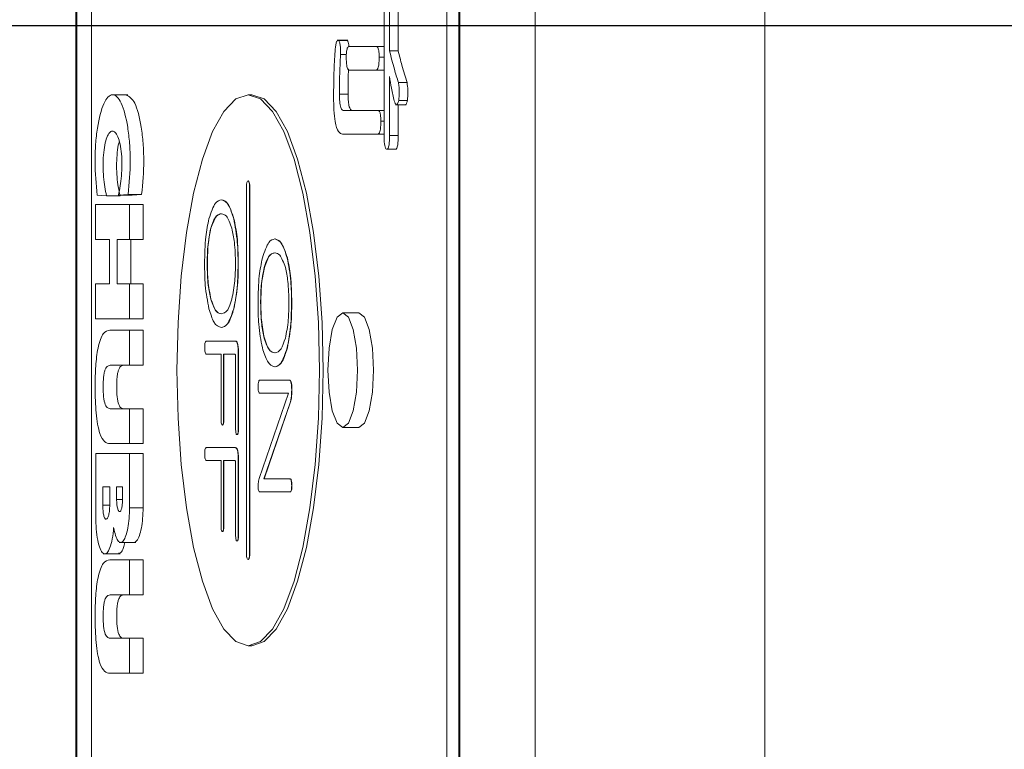
# Model space of a CAD drawing. Units: millimetres. Extents: x 19 to 417, y 20 to 283.
# Drawn here: x 149 to 158, y 228 to 234 of the extents above; entities that cross this region are included whole.
import ezdxf

# ---------------------------------------------------------------- set-up
doc = ezdxf.new("R2010")
doc.units = ezdxf.units.MM
doc.header["$PDSIZE"] = -1
doc.layers.add('SUNPOU', color=7, linetype='Continuous')
doc.styles.add('SLDTEXTSTYLE0', font='TXT', dxfattribs={"width": 0.7, "bigfont": 'bigfont'})
doc.dimstyles.new('SLDDIMSTYLE0', dxfattribs={"dimtxt": 3.5, "dimasz": 4, "dimexe": 0, "dimexo": 0.0625, "dimgap": 0.875, "dimtad": 3, "dimlfac": 5, "dimrnd": 1e-09, "dimzin": 12, "dimdsep": 46, "dimtxsty": 'SLDTEXTSTYLE0', "dimblk1": 'OPEN30', "dimblk2": 'OPEN30', "dimsah": 1, "dimcen": 0.09, "dimadec": 0, "dimazin": 3, "dimtfac": 1, "dimtofl": 0, "dimtmove": 0, "dimatfit": 3, "dimldrblk": 'OPEN30', "dimfxl": 1, "dimfrac": 2, "dimtolj": 1, "dimtzin": 12, "dimarcsym": 0})

# ---------------------------------------------------------------- blocks, each defined once
blk = doc.blocks.new('_OPEN30')
at = {"color": 0, "linetype": 'ByBlock', "lineweight": -2}
for p, q in [((-1, 0.267949), (0, 0)), ((0, 0), (-1, -0.267949)), ((0, 0), (-1, 0))]:
    blk.add_line(p, q, dxfattribs=at)
blk = doc.blocks.new('_D_6')
at = {"layer": 'Defpoints', "color": 0}
for p in [(137.1588, 234.0577), (172.1409, 234.0577), (172.1409, 194.0577)]:
    blk.add_point(p, dxfattribs=at)
at = {"layer": 'SUNPOU', "color": 0, "lineweight": -2}
for p, q in [((172.0784, 234.0577), (137.1588, 234.0577)), ((137.1588, 198.0577), (137.1588, 230.0577)), ((172.0784, 194.0577), (137.1588, 194.0577))]:
    blk.add_line(p, q, dxfattribs=at)
at = {"layer": 'SUNPOU', "color": 0, "lineweight": -2, "xscale": 4, "yscale": 4, "zscale": 4}
for p, rotation in [((137.1588, 234.0577), 90.00000000000017), ((137.1588, 194.0577), 270.0000000000002)]:
    blk.add_blockref('_OPEN30', p, dxfattribs=dict(at, rotation=rotation))
at = {"layer": 'SUNPOU', "color": 0, "insert": (132.7838, 214.0577), "char_height": 3.5, "attachment_point": 2, "rotation": 90, "style": 'SLDTEXTSTYLE0'}
blk.add_mtext('\\A1;200', dxfattribs=at)
blk = doc.blocks.new('_D_7')
at = {"layer": 'Defpoints', "color": 0}
for p in [(154.0009, 237.0577), (131.1588, 191.0577), (154.0009, 191.0577)]:
    blk.add_point(p, dxfattribs=at)
at = {"layer": 'SUNPOU', "color": 0, "lineweight": -2}
for p, q in [((153.9384, 237.0577), (131.1588, 237.0577)), ((131.1588, 233.0577), (131.1588, 195.0577)), ((153.9384, 191.0577), (131.1588, 191.0577))]:
    blk.add_line(p, q, dxfattribs=at)
at = {"layer": 'SUNPOU', "color": 0, "lineweight": -2, "xscale": 4, "yscale": 4, "zscale": 4}
for p, rotation in [((131.1588, 237.0577), 90.00000000000018), ((131.1588, 191.0577), 270.0000000000002)]:
    blk.add_blockref('_OPEN30', p, dxfattribs=dict(at, rotation=rotation))
at = {"layer": 'SUNPOU', "color": 0, "insert": (126.7838, 214.0577), "char_height": 3.5, "attachment_point": 2, "rotation": 90, "style": 'SLDTEXTSTYLE0'}
blk.add_mtext('\\A1;230', dxfattribs=at)
blk = doc.blocks.new('_D_9')
at = {"layer": 'Defpoints', "color": 0}
for p in [(171.7409, 250.8307), (153.7409, 236.7977), (171.7409, 233.6577)]:
    blk.add_point(p, dxfattribs=at)
at = {"layer": 'SUNPOU', "color": 0, "lineweight": -2}
for p, q in [((153.7409, 236.8602), (153.7409, 250.8307)), ((157.7409, 250.8307), (167.7409, 250.8307)), ((171.7409, 233.7202), (171.7409, 250.8307))]:
    blk.add_line(p, q, dxfattribs=at)
at = {"layer": 'SUNPOU', "color": 0, "lineweight": -2, "xscale": 4, "yscale": 4, "zscale": 4}
for p, rotation in [((153.7409, 250.8307), 179.9999999999998), ((171.7409, 250.8307), 359.9999999999998)]:
    blk.add_blockref('_OPEN30', p, dxfattribs=dict(at, rotation=rotation))
at = {"layer": 'SUNPOU', "color": 0, "insert": (162.7409, 255.2057), "char_height": 3.5, "attachment_point": 2, "style": 'SLDTEXTSTYLE0'}
blk.add_mtext('\\A1;90', dxfattribs=at)

msp = doc.modelspace()

# ---------------------------------------------------------------- linework, layer by layer
at = {"color": 7, "linetype": 'Continuous', "lineweight": 15}
for p, q in [((153.7409, 191.3177), (153.7409, 236.7977)), ((155.7409, 191.3177), (155.7409, 236.7977)), ((149.7409, 191.5577), (149.7409, 236.5577)), ((149.7477, 236.5577), (149.7477, 191.5577)), ((152.973, 235.8577), (152.973, 192.2577)), ((153.0766, 210.913), (153.0766, 235.8577)), ((153.0843, 235.8577), (153.0843, 211.1063)), ((152.4254, 233.104), (152.4254, 235.1392)), ((149.8749, 234.8577), (149.8749, 193.2577)), ((152.4727, 234.3365), (152.4727, 233.8417)), ((152.548, 233.8417), (152.548, 234.3365)), ((152.1092, 233.9321), (152.015, 233.9321)), ((152.0295, 233.931), (152.1049, 233.931)), ((152.1049, 233.931), (152.0998, 233.9305)), ((152.1212, 233.8788), (152.3565, 233.8788)), ((152.3565, 233.8788), (152.4254, 233.8788)), ((152.4727, 233.8417), (152.548, 233.8417)), ((152.046, 233.8095), (152.0967, 233.8095)), ((152.382, 233.7856), (152.4254, 233.7856)), ((152.3565, 233.6734), (152.1212, 233.6734)), ((152.3565, 233.6734), (152.4254, 233.6734)), ((152.4727, 233.6166), (152.4727, 233.104)), ((152.5495, 233.5645), (152.6249, 233.5645)), ((150.1928, 233.4582), (150.0455, 233.4582)), ((151.2726, 233.4577), (151.2417, 233.4577)), ((152.0365, 233.4637), (152.1119, 233.4637)), ((152.5529, 233.4087), (152.6283, 233.4087)), ((152.0747, 233.3205), (152.3712, 233.3205)), ((152.3712, 233.3205), (152.4254, 233.3205)), ((152.5244, 233.3694), (152.6186, 233.3694)), ((152.548, 233.104), (152.548, 233.3694)), ((152.3967, 233.2269), (152.4254, 233.2269)), ((152.3712, 233.115), (152.0624, 233.115)), ((152.3712, 233.115), (152.4254, 233.115)), ((152.4727, 233.104), (152.548, 233.104)), ((152.4496, 232.9825), (152.5249, 232.9825)), ((151.2268, 232.6577), (151.2268, 229.4577)), ((151.2417, 232.7077), (151.2397, 232.7077)), ((151.2527, 232.6577), (151.2546, 232.6577)), ((151.2527, 229.4577), (151.2527, 232.6577)), ((151.2546, 232.6577), (151.2546, 229.4577)), ((149.9265, 232.5824), (150.0068, 232.5773)), ((150.0068, 232.5773), (150.1246, 232.5773)), ((150.1119, 232.5836), (150.195, 232.5902)), ((150.1119, 232.5836), (150.2297, 232.5836)), ((150.195, 232.5902), (150.3129, 232.5902)), ((150.2297, 232.5836), (150.3129, 232.5902)), ((151.0079, 232.5421), (151.0098, 232.5421)), ((149.9124, 232.5012), (149.9124, 232.1967)), ((150.2074, 232.5012), (149.9124, 232.5012)), ((150.2074, 232.1967), (150.2074, 232.5012)), ((150.2074, 232.5012), (150.3252, 232.5012)), ((150.3252, 232.1967), (150.3252, 232.5012)), ((151.1149, 232.3767), (151.1168, 232.3767)), ((150.9152, 232.2941), (150.9171, 232.2941)), ((149.9124, 232.1967), (150.0321, 232.1967)), ((150.0321, 232.1967), (150.0321, 231.8095)), ((150.0996, 232.1967), (150.2074, 232.1967)), ((150.0996, 231.8095), (150.0996, 232.1967)), ((150.2074, 232.1967), (150.3252, 232.1967)), ((150.2175, 231.8095), (150.2175, 232.1967)), ((151.4736, 232.2014), (151.4755, 232.2014)), ((151.5805, 232.0361), (151.5825, 232.0361)), ((150.8838, 231.9854), (150.8857, 231.9854)), ((151.1534, 231.9854), (151.1553, 231.9854)), ((151.3808, 231.9534), (151.3828, 231.9534)), ((149.9124, 231.8095), (149.9124, 231.505)), ((150.0321, 231.8095), (149.9124, 231.8095)), ((150.2074, 231.8095), (150.0996, 231.8095)), ((150.2074, 231.505), (150.2074, 231.8095)), ((150.2074, 231.8095), (150.3252, 231.8095)), ((150.3252, 231.505), (150.3252, 231.8095)), ((150.9152, 231.6768), (150.9171, 231.6768)), ((151.3494, 231.6448), (151.3514, 231.6448)), ((151.6191, 231.6448), (151.621, 231.6448)), ((151.1149, 231.5941), (151.1168, 231.5941)), ((152.2043, 231.5577), (152.0652, 231.5577)), ((149.9124, 231.505), (150.2074, 231.505)), ((150.2074, 231.505), (150.3252, 231.505)), ((151.0079, 231.4287), (151.0098, 231.4287)), ((150.2074, 231.4056), (150.0357, 231.4056)), ((150.2074, 231.1011), (150.2074, 231.4056)), ((150.2074, 231.4056), (150.3252, 231.4056)), ((150.3252, 231.1011), (150.3252, 231.4056)), ((150.8777, 231.3113), (151.1288, 231.3113)), ((151.1288, 231.3113), (151.1307, 231.3113)), ((151.3808, 231.3361), (151.3828, 231.3361)), ((151.5805, 231.2534), (151.5825, 231.2534)), ((151.0049, 231.1981), (150.8777, 231.1981)), ((151.0049, 230.6303), (151.0049, 231.1981)), ((151.1245, 231.1981), (151.0275, 231.1981)), ((151.0275, 231.1981), (151.0275, 230.6303)), ((151.0294, 230.6303), (151.0294, 231.1981)), ((151.1319, 230.5477), (151.1319, 231.1705)), ((151.1544, 231.2091), (151.1544, 230.5477)), ((151.1544, 231.2091), (151.1564, 231.2091)), ((151.1564, 230.5477), (151.1564, 231.2091)), ((150.0401, 231.1011), (150.2074, 231.1011)), ((150.2074, 231.1011), (150.3252, 231.1011)), ((151.4736, 231.0881), (151.4755, 231.0881)), ((149.9079, 230.9206), (149.9079, 230.9032)), ((151.3434, 230.9707), (151.6016, 230.9707)), ((151.6016, 230.9707), (151.6035, 230.9707)), ((151.3365, 230.1133), (151.5916, 230.8574)), ((151.5916, 230.8574), (151.3434, 230.8574)), ((151.6173, 230.8298), (151.6192, 230.8298)), ((151.6201, 230.8905), (151.6221, 230.8905)), ((151.6059, 230.7747), (151.3776, 230.1109)), ((151.3795, 230.1109), (151.6078, 230.7747)), ((151.6059, 230.7747), (151.6078, 230.7747)), ((150.2074, 230.7227), (150.0401, 230.7227)), ((150.2074, 230.4182), (150.2074, 230.7227)), ((150.2074, 230.7227), (150.3252, 230.7227)), ((150.3252, 230.4182), (150.3252, 230.7227)), ((151.0161, 230.5807), (151.018, 230.5807)), ((151.0275, 230.6303), (151.0294, 230.6303)), ((151.143, 230.4981), (151.145, 230.4981)), ((151.1544, 230.5477), (151.1564, 230.5477)), ((152.0652, 230.5577), (152.2043, 230.5577)), ((150.0351, 230.4182), (150.2074, 230.4182)), ((150.2074, 230.4182), (150.3252, 230.4182)), ((149.9134, 230.3335), (149.9134, 229.7541)), ((150.2081, 230.3335), (149.9134, 230.3335)), ((150.2079, 229.8593), (150.2081, 230.3335)), ((150.2081, 230.3335), (150.3259, 230.3335)), ((150.3257, 229.8593), (150.3259, 230.3335)), ((150.8777, 230.3837), (151.1288, 230.3837)), ((151.1288, 230.3837), (151.1307, 230.3837)), ((151.0049, 230.2704), (150.8777, 230.2704)), ((151.0049, 229.7027), (151.0049, 230.2704)), ((151.1245, 230.2704), (151.0275, 230.2704)), ((151.0275, 230.2704), (151.0275, 229.7027)), ((151.0294, 229.7027), (151.0294, 230.2704)), ((151.1319, 229.6201), (151.1319, 230.2429)), ((151.1544, 230.2815), (151.1564, 230.2815)), ((151.1544, 230.2815), (151.1544, 229.6201)), ((151.1564, 229.6201), (151.1564, 230.2815)), ((151.3776, 230.1109), (151.6044, 230.1109)), ((151.6044, 230.1109), (151.6064, 230.1109)), ((151.6201, 230.0527), (151.6221, 230.0527)), ((149.9751, 230.0432), (149.9751, 229.8826)), ((150.035, 230.0432), (149.9751, 230.0432)), ((150.035, 229.8831), (150.035, 230.0432)), ((150.0952, 230.0432), (150.0951, 229.9315)), ((150.146, 230.0432), (150.0952, 230.0432)), ((150.146, 229.9298), (150.146, 230.0432)), ((151.6044, 229.9976), (151.3434, 229.9976)), ((151.6044, 229.9976), (151.6064, 229.9976)), ((149.9751, 229.8826), (150.035, 229.8826)), ((150.0951, 229.9315), (150.146, 229.9315)), ((150.2079, 229.8593), (150.3257, 229.8593)), ((151.0161, 229.6531), (151.018, 229.6531)), ((151.0275, 229.7027), (151.0294, 229.7027)), ((150.116, 229.5581), (150.2633, 229.5581)), ((151.143, 229.5704), (151.145, 229.5704)), ((151.1544, 229.6201), (151.1564, 229.6201)), ((149.9778, 229.4588), (150.1251, 229.4588)), ((151.2527, 229.4577), (151.2546, 229.4577)), ((150.2074, 229.4056), (150.0357, 229.4056)), ((150.2074, 229.1011), (150.2074, 229.4056)), ((150.2074, 229.4056), (150.3252, 229.4056)), ((150.3252, 229.1011), (150.3252, 229.4056)), ((151.2397, 229.4077), (151.2417, 229.4077)), ((150.0401, 229.1011), (150.2074, 229.1011)), ((150.2074, 229.1011), (150.3252, 229.1011)), ((149.9079, 228.9206), (149.9079, 228.9032)), ((150.2074, 228.7227), (150.0401, 228.7227)), ((150.2074, 228.4182), (150.2074, 228.7227)), ((150.2074, 228.7227), (150.3252, 228.7227)), ((150.3252, 228.4182), (150.3252, 228.7227)), ((151.2417, 228.6577), (151.2726, 228.6577)), ((150.0351, 228.4182), (150.2074, 228.4182)), ((150.2074, 228.4182), (150.3252, 228.4182))]:
    msp.add_line(p, q, dxfattribs=at)
at = {"color": 7, "linetype": 'Continuous', "lineweight": 15, "flags": 128}
for points in [[(151.2417, 228.6577), (151.3495, 228.6942), (151.4541, 228.8024), (151.5522, 228.9792), (151.6409, 229.2192), (151.7175, 229.515), (151.7796, 229.8577), (151.8254, 230.2369), (151.8534, 230.6409), (151.8628, 231.0577), (151.8534, 231.4745), (151.8254, 231.8786), (151.7796, 232.2577), (151.7175, 232.6004), (151.6409, 232.8962), (151.5522, 233.1362), (151.4541, 233.313), (151.3495, 233.4212), (151.2417, 233.4577), (151.1338, 233.4212), (151.0292, 233.313), (150.9311, 233.1362), (150.8424, 232.8962), (150.7658, 232.6004), (150.7037, 232.2577), (150.658, 231.8786), (150.6299, 231.4745), (150.6205, 231.0577), (150.6299, 230.6409), (150.658, 230.2369), (150.7037, 229.8577), (150.7658, 229.515), (150.8424, 229.2192), (150.9311, 228.9792), (151.0292, 228.8024), (151.1338, 228.6942), (151.2417, 228.6577)], [(151.2726, 233.4577), (151.3804, 233.4212), (151.485, 233.313), (151.5831, 233.1362), (151.6718, 232.8962), (151.7484, 232.6004), (151.8105, 232.2577), (151.8563, 231.8786), (151.8843, 231.4745), (151.8937, 231.0577), (151.8843, 230.6409), (151.8563, 230.2369), (151.8105, 229.8577), (151.7484, 229.515), (151.6718, 229.2192), (151.5831, 228.9792), (151.485, 228.8024), (151.3804, 228.6942), (151.2726, 228.6577)], [(151.2527, 232.6577), (151.2517, 232.6768), (151.2489, 232.6931), (151.2447, 232.7039), (151.2397, 232.7077), (151.2348, 232.7039), (151.2306, 232.6931), (151.2278, 232.6768), (151.2268, 232.6577)], [(152.0652, 230.5577), (152.1147, 230.5958), (152.1567, 230.7042), (152.1848, 230.8664), (152.1946, 231.0577), (152.1848, 231.249), (152.1567, 231.4113), (152.1147, 231.5196), (152.0652, 231.5577), (152.0157, 231.5196), (151.9737, 231.4113), (151.9457, 231.249), (151.9358, 231.0577), (151.9457, 230.8664), (151.9737, 230.7042), (152.0157, 230.5958), (152.0652, 230.5577)], [(152.2043, 231.5577), (152.2538, 231.5196), (152.2958, 231.4113), (152.3239, 231.249), (152.3337, 231.0577), (152.3239, 230.8664), (152.2958, 230.7042), (152.2538, 230.5958), (152.2043, 230.5577)], [(151.2268, 229.4577), (151.2278, 229.4386), (151.2306, 229.4223), (151.2348, 229.4115), (151.2397, 229.4077), (151.2447, 229.4115), (151.2489, 229.4223), (151.2517, 229.4386), (151.2527, 229.4577)]]:
    msp.add_lwpolyline(points, dxfattribs=at)
at = {"color": 7, "linetype": 'Continuous', "lineweight": 15}
for centre, start, end in [((151.1966, 232.6694), 348.63095, 40.39069), ((151.1966, 229.446), 319.60931, 11.36905)]:
    msp.add_arc(centre, 0.0592, start, end, dxfattribs=at)
for points, knots in [([(152.0004, 233.8588), (152.0016, 233.8719), (152.0041, 233.898), (152.0121, 233.9239), (152.0211, 233.9331), (152.0267, 233.9317), (152.0295, 233.931)], [0, 0, 0, 0, 0.280339, 0.559362, 0.779403, 1, 1, 1, 1]), ([(152.0295, 233.931), (152.0329, 233.9251), (152.0395, 233.9135), (152.0467, 233.8682), (152.0462, 233.8318), (152.046, 233.8095)], [0, 0, 0, 0, 0.28043, 0.559898, 1, 1, 1, 1]), ([(152.1192, 233.8781), (152.1189, 233.8826), (152.1179, 233.8978), (152.1126, 233.9177), (152.1075, 233.9266), (152.1049, 233.931)], [0, 0, 0, 0, 0.174551, 0.586932, 1, 1, 1, 1]), ([(151.9855, 233.4351), (151.9858, 233.5156), (151.9864, 233.6593), (151.9961, 233.7979), (152.0004, 233.8588)], [0, 0, 0, 0, 0.560207, 1, 1, 1, 1]), ([(152.0957, 233.7856), (152.0959, 233.8002), (152.0964, 233.8294), (152.1032, 233.8636), (152.1124, 233.8775), (152.1183, 233.8784), (152.1212, 233.8788)], [0, 0, 0, 0, 0.2804367, 0.5582368, 0.7787584, 1, 1, 1, 1]), ([(152.3565, 233.8788), (152.3602, 233.8782), (152.3678, 233.8769), (152.3772, 233.8546), (152.3816, 233.8199), (152.3818, 233.797), (152.382, 233.7856)], [0, 0, 0, 0, 0.280707, 0.559106, 0.779229, 1, 1, 1, 1]), ([(152.4727, 233.8417), (152.4863, 233.787), (152.5107, 233.6894), (152.5377, 233.6026), (152.5495, 233.5645)], [0, 0, 0, 0, 0.560004, 1, 1, 1, 1]), ([(152.6249, 233.5645), (152.6098, 233.6134), (152.583, 233.7008), (152.5587, 233.7986), (152.548, 233.8417)], [0, 0, 0, 0, 0.559947, 1, 1, 1, 1]), ([(152.046, 233.8095), (152.0428, 233.7455), (152.0371, 233.6312), (152.0367, 233.5149), (152.0365, 233.4637)], [0, 0, 0, 0, 0.559855, 1, 1, 1, 1]), ([(152.1212, 233.6734), (152.1171, 233.6745), (152.1088, 233.6768), (152.0968, 233.7177), (152.0962, 233.7598), (152.0957, 233.7856)], [0, 0, 0, 0, 0.2815098, 0.5601089, 1, 1, 1, 1]), ([(152.382, 233.7856), (152.3818, 233.7696), (152.3814, 233.7378), (152.3759, 233.6961), (152.3662, 233.6757), (152.3597, 233.6742), (152.3565, 233.6734)], [0, 0, 0, 0, 0.280771, 0.559639, 0.779416, 1, 1, 1, 1]), ([(152.1119, 233.4637), (152.1119, 233.529), (152.1119, 233.6028), (152.1152, 233.675), (152.1156, 233.6833)], [0, 0, 0, 0, 0.886033, 1, 1, 1, 1]), ([(152.5137, 233.4041), (152.5048, 233.44), (152.4887, 233.5042), (152.4776, 233.5823), (152.4727, 233.6166)], [0, 0, 0, 0, 0.560207, 1, 1, 1, 1]), ([(152.5495, 233.5645), (152.5516, 233.5513), (152.5558, 233.5251), (152.5587, 233.4695), (152.5551, 233.4317), (152.5529, 233.4087)], [0, 0, 0, 0, 0.281012, 0.561362, 1, 1, 1, 1]), ([(152.6283, 233.4087), (152.6298, 233.4229), (152.6329, 233.4514), (152.6331, 233.5082), (152.628, 233.5431), (152.6249, 233.5645)], [0, 0, 0, 0, 0.280662, 0.561008, 1, 1, 1, 1]), ([(150.195, 232.5902), (150.2043, 232.687), (150.2183, 232.8326), (150.2092, 233.0368), (150.188, 233.2237), (150.1384, 233.4076), (150.0591, 233.4845), (149.98, 233.4031), (149.9311, 233.2164), (149.9107, 233.0284), (149.9024, 232.8237), (149.9169, 232.6787), (149.9265, 232.5824)], [0, 0, 0, 0, 0.124577, 0.187471, 0.25039, 0.37517, 0.499993, 0.624787, 0.749561, 0.812456, 0.875343, 1, 1, 1, 1]), ([(150.3129, 232.5902), (150.3222, 232.6869), (150.3361, 232.8325), (150.3271, 233.037), (150.3059, 233.2227), (150.2565, 233.414), (150.2041, 233.4428), (150.178, 233.4571)], [0, 0, 0, 0, 0.250006, 0.376224, 0.502493, 0.752907, 1, 1, 1, 1]), ([(152.0624, 233.115), (152.0502, 233.1179), (152.0259, 233.1237), (151.9976, 233.2099), (151.9868, 233.325), (151.9859, 233.3984), (151.9855, 233.4351)], [0, 0, 0, 0, 0.280516, 0.558199, 0.778719, 1, 1, 1, 1]), ([(152.0365, 233.4637), (152.0369, 233.4416), (152.0376, 233.3975), (152.0473, 233.3441), (152.0613, 233.3228), (152.0703, 233.3212), (152.0747, 233.3205)], [0, 0, 0, 0, 0.280494, 0.558559, 0.778971, 1, 1, 1, 1]), ([(152.1501, 233.3205), (152.1444, 233.3216), (152.133, 233.3238), (152.1187, 233.3586), (152.1126, 233.4119), (152.1121, 233.4464), (152.1119, 233.4637)], [0, 0, 0, 0, 0.280756, 0.558865, 0.779164, 1, 1, 1, 1]), ([(152.5529, 233.4087), (152.55, 233.3971), (152.544, 233.3741), (152.5318, 233.3659), (152.5215, 233.3807), (152.5163, 233.3963), (152.5137, 233.4041)], [0, 0, 0, 0, 0.280419, 0.558392, 0.779062, 1, 1, 1, 1]), ([(152.6093, 233.3716), (152.6101, 233.3709), (152.6142, 233.3675), (152.6214, 233.3825), (152.626, 233.3999), (152.6283, 233.4087)], [0, 0, 0, 0, 0.114966, 0.55653, 1, 1, 1, 1]), ([(152.3712, 233.3205), (152.375, 233.3198), (152.3825, 233.3185), (152.3919, 233.2959), (152.3963, 233.2612), (152.3966, 233.2383), (152.3967, 233.2269)], [0, 0, 0, 0, 0.280752, 0.5593, 0.779178, 1, 1, 1, 1]), ([(152.3967, 233.2269), (152.3965, 233.2109), (152.3962, 233.1791), (152.3906, 233.1376), (152.3809, 233.1173), (152.3744, 233.1158), (152.3712, 233.115)], [0, 0, 0, 0, 0.280847, 0.559609, 0.7793872, 1, 1, 1, 1]), ([(150.0068, 232.5773), (149.9965, 232.6292), (149.9812, 232.7072), (149.9757, 232.8366), (149.9792, 232.9338), (149.9909, 233.0219), (150.0094, 233.0901), (150.0327, 233.1315), (150.0579, 233.1442), (150.0833, 233.1332), (150.1071, 233.0953), (150.1266, 233.0307), (150.1397, 232.9439), (150.1421, 232.8453), (150.136, 232.717), (150.1215, 232.6368), (150.1119, 232.5836)], [0, 0, 0, 0, 0.123674, 0.185892, 0.248241, 0.310933, 0.373751, 0.436183, 0.498964, 0.561984, 0.624967, 0.688577, 0.751289, 0.813781, 0.876251, 1, 1, 1, 1]), ([(152.4496, 232.9825), (152.4467, 232.9831), (152.4411, 232.9844), (152.4335, 233.0009), (152.4263, 233.0408), (152.4258, 233.0779), (152.4254, 233.104)], [0, 0, 0, 0, 0.187312, 0.374183, 0.560874, 1, 1, 1, 1]), ([(152.4727, 233.104), (152.4723, 233.0744), (152.4719, 233.0374), (152.4651, 233.0031), (152.459, 232.9859), (152.4533, 232.9838), (152.4496, 232.9825)], [0, 0, 0, 0, 0.498853, 0.624464, 0.750284, 1, 1, 1, 1]), ([(152.5249, 232.9825), (152.5287, 232.9838), (152.5343, 232.9859), (152.5404, 233.0031), (152.5472, 233.0374), (152.5477, 233.0744), (152.548, 233.104)], [0, 0, 0, 0, 0.249716, 0.375536, 0.501147, 1, 1, 1, 1]), ([(150.1246, 232.5773), (150.1144, 232.6291), (150.0991, 232.7071), (150.0935, 232.8368), (150.0973, 232.933), (150.1061, 233.0087), (150.1155, 233.0402), (150.1185, 233.0503)], [0, 0, 0, 0, 0.363077, 0.545736, 0.728778, 0.912825, 1, 1, 1, 1]), ([(150.8995, 232.3767), (150.9174, 232.4308), (150.9496, 232.5276), (150.99, 232.5376), (151.0079, 232.5421)], [0, 0, 0, 0, 0.558734, 1, 1, 1, 1]), ([(151.0079, 232.5421), (151.0304, 232.5341), (151.0706, 232.5198), (151.1013, 232.4205), (151.1149, 232.3767)], [0, 0, 0, 0, 0.559505, 1, 1, 1, 1]), ([(151.1168, 232.3767), (151.0991, 232.4306), (151.0674, 232.5269), (151.0274, 232.5374), (151.0098, 232.5421)], [0, 0, 0, 0, 0.558836, 1, 1, 1, 1]), ([(150.8612, 231.9854), (150.8628, 232.0672), (150.8656, 232.2132), (150.8891, 232.3268), (150.8995, 232.3767)], [0, 0, 0, 0, 0.559936, 1, 1, 1, 1]), ([(151.0079, 232.4208), (150.9886, 232.4168), (150.9542, 232.4096), (150.9271, 232.3294), (150.9152, 232.2941)], [0, 0, 0, 0, 0.560494, 1, 1, 1, 1]), ([(150.9171, 232.2941), (150.9327, 232.3369), (150.9607, 232.4137), (150.9947, 232.4186), (151.0098, 232.4208)], [0, 0, 0, 0, 0.557892, 1, 1, 1, 1]), ([(151.0992, 232.2941), (151.0838, 232.3367), (151.0564, 232.4132), (151.0227, 232.4185), (151.0079, 232.4208)], [0, 0, 0, 0, 0.558002, 1, 1, 1, 1]), ([(151.1149, 232.3767), (151.1276, 232.3115), (151.1504, 232.1947), (151.1525, 232.0495), (151.1534, 231.9854)], [0, 0, 0, 0, 0.558411, 1, 1, 1, 1]), ([(151.1553, 231.9854), (151.1537, 232.0673), (151.1509, 232.2135), (151.1272, 232.3269), (151.1168, 232.3767)], [0, 0, 0, 0, 0.559919, 1, 1, 1, 1]), ([(150.9152, 232.2941), (150.9049, 232.2428), (150.8865, 232.1511), (150.8846, 232.0361), (150.8838, 231.9854)], [0, 0, 0, 0, 0.5587142, 1, 1, 1, 1]), ([(150.8857, 231.9854), (150.8872, 232.0502), (150.8897, 232.1659), (150.9087, 232.2549), (150.9171, 232.2941)], [0, 0, 0, 0, 0.559626, 1, 1, 1, 1]), ([(151.1306, 231.9854), (151.1291, 232.0502), (151.1266, 232.166), (151.1076, 232.2549), (151.0992, 232.2941)], [0, 0, 0, 0, 0.5595948, 1, 1, 1, 1]), ([(151.3651, 232.0361), (151.3831, 232.0901), (151.4153, 232.1869), (151.4557, 232.197), (151.4736, 232.2014)], [0, 0, 0, 0, 0.558734, 1, 1, 1, 1]), ([(151.4736, 232.2014), (151.496, 232.1934), (151.5362, 232.1791), (151.567, 232.0798), (151.5805, 232.0361)], [0, 0, 0, 0, 0.559505, 1, 1, 1, 1]), ([(151.5825, 232.0361), (151.5648, 232.0899), (151.5331, 232.1862), (151.4931, 232.1968), (151.4755, 232.2014)], [0, 0, 0, 0, 0.558836, 1, 1, 1, 1]), ([(151.3269, 231.6448), (151.3285, 231.7265), (151.3313, 231.8726), (151.3548, 231.9861), (151.3651, 232.0361)], [0, 0, 0, 0, 0.559936, 1, 1, 1, 1]), ([(151.4736, 232.0802), (151.4543, 232.0762), (151.4199, 232.069), (151.3928, 231.9887), (151.3808, 231.9534)], [0, 0, 0, 0, 0.560494, 1, 1, 1, 1]), ([(151.3828, 231.9534), (151.3984, 231.9962), (151.4263, 232.073), (151.4604, 232.078), (151.4755, 232.0802)], [0, 0, 0, 0, 0.557892, 1, 1, 1, 1]), ([(151.5649, 231.9534), (151.5495, 231.9961), (151.522, 232.0725), (151.4884, 232.0778), (151.4736, 232.0802)], [0, 0, 0, 0, 0.558002, 1, 1, 1, 1]), ([(151.5805, 232.0361), (151.5933, 231.9708), (151.6161, 231.854), (151.6182, 231.7089), (151.6191, 231.6448)], [0, 0, 0, 0, 0.558411, 1, 1, 1, 1]), ([(151.621, 231.6448), (151.6194, 231.7266), (151.6166, 231.8729), (151.5929, 231.9862), (151.5825, 232.0361)], [0, 0, 0, 0, 0.559919, 1, 1, 1, 1]), ([(150.8995, 231.5941), (150.8868, 231.6594), (150.8641, 231.7764), (150.8621, 231.9214), (150.8612, 231.9854)], [0, 0, 0, 0, 0.558426, 1, 1, 1, 1]), ([(150.8838, 231.9854), (150.8852, 231.9207), (150.8878, 231.805), (150.9068, 231.716), (150.9152, 231.6768)], [0, 0, 0, 0, 0.559626, 1, 1, 1, 1]), ([(150.9171, 231.6768), (150.9068, 231.728), (150.8884, 231.8197), (150.8865, 231.9347), (150.8857, 231.9854)], [0, 0, 0, 0, 0.558714, 1, 1, 1, 1]), ([(151.0992, 231.6768), (151.1095, 231.728), (151.1279, 231.8197), (151.1297, 231.9347), (151.1306, 231.9854)], [0, 0, 0, 0, 0.558685, 1, 1, 1, 1]), ([(151.1534, 231.9854), (151.1518, 231.9035), (151.149, 231.7573), (151.1253, 231.644), (151.1149, 231.5941)], [0, 0, 0, 0, 0.559919, 1, 1, 1, 1]), ([(151.1168, 231.5941), (151.1295, 231.6593), (151.1523, 231.7762), (151.1544, 231.9213), (151.1553, 231.9854)], [0, 0, 0, 0, 0.558411, 1, 1, 1, 1]), ([(151.3808, 231.9534), (151.3706, 231.9022), (151.3522, 231.8105), (151.3503, 231.6955), (151.3494, 231.6448)], [0, 0, 0, 0, 0.558714, 1, 1, 1, 1]), ([(151.3514, 231.6448), (151.3528, 231.7095), (151.3554, 231.8252), (151.3744, 231.9142), (151.3828, 231.9534)], [0, 0, 0, 0, 0.559626, 1, 1, 1, 1]), ([(151.5962, 231.6448), (151.5948, 231.7095), (151.5922, 231.8253), (151.5732, 231.9142), (151.5649, 231.9534)], [0, 0, 0, 0, 0.559595, 1, 1, 1, 1]), ([(150.9152, 231.6768), (150.9308, 231.6339), (150.9587, 231.5572), (150.9928, 231.5522), (151.0079, 231.55)], [0, 0, 0, 0, 0.557892, 1, 1, 1, 1]), ([(151.0098, 231.55), (150.9905, 231.554), (150.9562, 231.5612), (150.929, 231.6415), (150.9171, 231.6768)], [0, 0, 0, 0, 0.560494, 1, 1, 1, 1]), ([(151.0079, 231.55), (151.0269, 231.5543), (151.0608, 231.5619), (151.0875, 231.6417), (151.0992, 231.6768)], [0, 0, 0, 0, 0.560364, 1, 1, 1, 1]), ([(151.3651, 231.2534), (151.3525, 231.3188), (151.3298, 231.4358), (151.3278, 231.5807), (151.3269, 231.6448)], [0, 0, 0, 0, 0.558426, 1, 1, 1, 1]), ([(151.3494, 231.6448), (151.3509, 231.58), (151.3535, 231.4643), (151.3725, 231.3753), (151.3808, 231.3361)], [0, 0, 0, 0, 0.559626, 1, 1, 1, 1]), ([(151.3828, 231.3361), (151.3725, 231.3873), (151.3541, 231.479), (151.3522, 231.594), (151.3514, 231.6448)], [0, 0, 0, 0, 0.558714, 1, 1, 1, 1]), ([(151.5649, 231.3361), (151.5751, 231.3873), (151.5935, 231.479), (151.5954, 231.594), (151.5962, 231.6448)], [0, 0, 0, 0, 0.558685, 1, 1, 1, 1]), ([(151.6191, 231.6448), (151.6175, 231.5629), (151.6146, 231.4166), (151.591, 231.3033), (151.5805, 231.2534)], [0, 0, 0, 0, 0.559919, 1, 1, 1, 1]), ([(151.5825, 231.2534), (151.5952, 231.3187), (151.618, 231.4355), (151.6201, 231.5807), (151.621, 231.6448)], [0, 0, 0, 0, 0.558411, 1, 1, 1, 1]), ([(151.0079, 231.4287), (150.9851, 231.4364), (150.9444, 231.45), (150.9132, 231.55), (150.8995, 231.5941)], [0, 0, 0, 0, 0.559598, 1, 1, 1, 1]), ([(151.1149, 231.5941), (151.0972, 231.5402), (151.0655, 231.4438), (151.0255, 231.4333), (151.0079, 231.4287)], [0, 0, 0, 0, 0.558815, 1, 1, 1, 1]), ([(151.0098, 231.4287), (151.0323, 231.4367), (151.0725, 231.4509), (151.1033, 231.5503), (151.1168, 231.5941)], [0, 0, 0, 0, 0.559483, 1, 1, 1, 1]), ([(150.0357, 231.4056), (150.0163, 231.4027), (149.9778, 231.397), (149.9318, 231.271), (149.9103, 231.0951), (149.9087, 230.9789), (149.9079, 230.9206)], [0, 0, 0, 0, 0.280924, 0.558888, 0.778978, 1, 1, 1, 1]), ([(150.8623, 231.2532), (150.8624, 231.2622), (150.8626, 231.2801), (150.8666, 231.3016), (150.8723, 231.3104), (150.8759, 231.311), (150.8777, 231.3113)], [0, 0, 0, 0, 0.280743, 0.558758, 0.779144, 1, 1, 1, 1]), ([(150.8777, 231.1981), (150.8754, 231.1985), (150.871, 231.1993), (150.8652, 231.2119), (150.8626, 231.2327), (150.8624, 231.2463), (150.8623, 231.2532)], [0, 0, 0, 0, 0.2807631, 0.5592182, 0.7790411, 1, 1, 1, 1]), ([(151.1288, 231.3113), (151.1327, 231.3105), (151.1407, 231.3089), (151.1502, 231.2823), (151.154, 231.245), (151.1543, 231.2211), (151.1544, 231.2091)], [0, 0, 0, 0, 0.280649, 0.558563, 0.778869, 1, 1, 1, 1]), ([(151.1564, 231.2091), (151.1562, 231.2244), (151.1558, 231.2549), (151.1496, 231.293), (151.14, 231.3096), (151.1338, 231.3108), (151.1307, 231.3113)], [0, 0, 0, 0, 0.2808028, 0.5589818, 0.7790463, 1, 1, 1, 1]), ([(151.4736, 231.0881), (151.4508, 231.0957), (151.4101, 231.1094), (151.3789, 231.2094), (151.3651, 231.2534)], [0, 0, 0, 0, 0.5595977, 1, 1, 1, 1]), ([(151.3808, 231.3361), (151.3964, 231.2933), (151.4244, 231.2165), (151.4585, 231.2115), (151.4736, 231.2093)], [0, 0, 0, 0, 0.557892, 1, 1, 1, 1]), ([(151.4755, 231.2093), (151.4562, 231.2133), (151.4218, 231.2205), (151.3947, 231.3008), (151.3828, 231.3361)], [0, 0, 0, 0, 0.560494, 1, 1, 1, 1]), ([(151.4736, 231.2093), (151.4926, 231.2136), (151.5265, 231.2212), (151.5531, 231.301), (151.5649, 231.3361)], [0, 0, 0, 0, 0.5603645, 1, 1, 1, 1]), ([(151.5805, 231.2534), (151.5628, 231.1996), (151.5312, 231.1032), (151.4912, 231.0927), (151.4736, 231.0881)], [0, 0, 0, 0, 0.558815, 1, 1, 1, 1]), ([(151.4755, 231.0881), (151.498, 231.096), (151.5382, 231.1102), (151.5689, 231.2096), (151.5825, 231.2534)], [0, 0, 0, 0, 0.559483, 1, 1, 1, 1]), ([(151.1319, 231.1705), (151.1318, 231.1748), (151.1317, 231.1833), (151.1298, 231.1935), (151.1271, 231.1976), (151.1254, 231.1979), (151.1245, 231.1981)], [0, 0, 0, 0, 0.2801979, 0.5590469, 0.7790134, 1, 1, 1, 1]), ([(150.0401, 230.7227), (150.0326, 230.7237), (150.0175, 230.7257), (149.9951, 230.7514), (149.9799, 230.8243), (149.9774, 230.913), (149.9794, 230.987), (149.987, 231.0389), (149.9989, 231.0766), (150.0175, 231.0988), (150.0326, 231.1003), (150.0401, 231.1011)], [0, 0, 0, 0, 0.124903, 0.250291, 0.374489, 0.499389, 0.624326, 0.686908, 0.749703, 0.874818, 1, 1, 1, 1]), ([(150.158, 230.7227), (150.1505, 230.7237), (150.1354, 230.7257), (150.1129, 230.7514), (150.0978, 230.8243), (150.0953, 230.913), (150.0972, 230.987), (150.1048, 231.0389), (150.1167, 231.0766), (150.1353, 231.0988), (150.1504, 231.1003), (150.158, 231.1011)], [0, 0, 0, 0, 0.124903, 0.250291, 0.374489, 0.499389, 0.624326, 0.686908, 0.749703, 0.874818, 1, 1, 1, 1]), ([(151.3279, 230.9125), (151.3281, 230.9215), (151.3283, 230.9394), (151.3323, 230.9609), (151.3379, 230.9697), (151.3416, 230.9704), (151.3434, 230.9707)], [0, 0, 0, 0, 0.280743, 0.558758, 0.779144, 1, 1, 1, 1]), ([(151.3434, 230.8574), (151.3411, 230.8578), (151.3366, 230.8587), (151.3309, 230.8712), (151.3282, 230.892), (151.328, 230.9057), (151.3279, 230.9125)], [0, 0, 0, 0, 0.280763, 0.559218, 0.779041, 1, 1, 1, 1]), ([(151.6016, 230.9707), (151.6046, 230.9699), (151.6106, 230.9683), (151.6173, 230.946), (151.6198, 230.9175), (151.62, 230.8995), (151.6201, 230.8905)], [0, 0, 0, 0, 0.280386, 0.558092, 0.778845, 1, 1, 1, 1]), ([(151.6221, 230.8905), (151.6219, 230.902), (151.6216, 230.9249), (151.6176, 230.9547), (151.6105, 230.9691), (151.6058, 230.9702), (151.6035, 230.9707)], [0, 0, 0, 0, 0.280834, 0.559603, 0.779332, 1, 1, 1, 1]), ([(149.9079, 230.9032), (149.9092, 230.8292), (149.9117, 230.6816), (149.9434, 230.5006), (149.9901, 230.4255), (150.0201, 230.4206), (150.0351, 230.4182)], [0, 0, 0, 0, 0.280342, 0.559, 0.779148, 1, 1, 1, 1]), ([(151.6173, 230.8298), (151.6156, 230.8182), (151.6125, 230.7973), (151.6079, 230.7816), (151.6059, 230.7747)], [0, 0, 0, 0, 0.559829, 1, 1, 1, 1]), ([(151.6078, 230.7747), (151.6104, 230.7837), (151.6149, 230.7997), (151.6179, 230.8206), (151.6192, 230.8298)], [0, 0, 0, 0, 0.559688, 1, 1, 1, 1]), ([(151.6201, 230.8905), (151.6201, 230.8788), (151.62, 230.8579), (151.6181, 230.8384), (151.6173, 230.8298)], [0, 0, 0, 0, 0.560383, 1, 1, 1, 1]), ([(151.6192, 230.8298), (151.6202, 230.8408), (151.622, 230.8605), (151.622, 230.8813), (151.6221, 230.8905)], [0, 0, 0, 0, 0.559191, 1, 1, 1, 1]), ([(151.0161, 230.5807), (151.0142, 230.5812), (151.0106, 230.5821), (151.0054, 230.6006), (151.0051, 230.6191), (151.0049, 230.6303)], [0, 0, 0, 0, 0.281613, 0.560336, 1, 1, 1, 1]), ([(151.0275, 230.6303), (151.0274, 230.6232), (151.0273, 230.609), (151.0247, 230.5907), (151.0204, 230.5816), (151.0175, 230.581), (151.0161, 230.5807)], [0, 0, 0, 0, 0.2808898, 0.5596699, 0.7791364, 1, 1, 1, 1]), ([(151.018, 230.5807), (151.0199, 230.5812), (151.0236, 230.5821), (151.0277, 230.5961), (151.0293, 230.6136), (151.0294, 230.6248), (151.0294, 230.6303)], [0, 0, 0, 0, 0.280427, 0.558373, 0.778906, 1, 1, 1, 1]), ([(151.143, 230.4981), (151.1412, 230.4985), (151.1375, 230.4995), (151.1324, 230.5179), (151.1321, 230.5364), (151.1319, 230.5477)], [0, 0, 0, 0, 0.281613, 0.560336, 1, 1, 1, 1]), ([(151.1544, 230.5477), (151.1544, 230.5405), (151.1542, 230.5264), (151.1517, 230.5081), (151.1474, 230.4989), (151.1445, 230.4983), (151.143, 230.4981)], [0, 0, 0, 0, 0.28089, 0.55967, 0.779136, 1, 1, 1, 1]), ([(151.145, 230.4981), (151.1468, 230.4985), (151.1505, 230.4994), (151.1547, 230.5134), (151.1562, 230.5309), (151.1563, 230.5421), (151.1564, 230.5477)], [0, 0, 0, 0, 0.280427, 0.558373, 0.778906, 1, 1, 1, 1]), ([(150.8623, 230.3256), (150.8624, 230.3346), (150.8626, 230.3524), (150.8666, 230.374), (150.8723, 230.3828), (150.8759, 230.3834), (150.8777, 230.3837)], [0, 0, 0, 0, 0.280743, 0.558758, 0.779144, 1, 1, 1, 1]), ([(150.8777, 230.2704), (150.8754, 230.2709), (150.871, 230.2717), (150.8652, 230.2843), (150.8626, 230.3051), (150.8624, 230.3187), (150.8623, 230.3256)], [0, 0, 0, 0, 0.2807631, 0.5592182, 0.7790411, 1, 1, 1, 1]), ([(151.1288, 230.3837), (151.1327, 230.3829), (151.1407, 230.3812), (151.1502, 230.3547), (151.154, 230.3174), (151.1543, 230.2935), (151.1544, 230.2815)], [0, 0, 0, 0, 0.280649, 0.558563, 0.778869, 1, 1, 1, 1]), ([(151.1564, 230.2815), (151.1562, 230.2968), (151.1558, 230.3273), (151.1496, 230.3654), (151.14, 230.382), (151.1338, 230.3832), (151.1307, 230.3837)], [0, 0, 0, 0, 0.280803, 0.558982, 0.779046, 1, 1, 1, 1]), ([(151.1319, 230.2429), (151.1318, 230.2472), (151.1317, 230.2557), (151.1298, 230.2659), (151.1271, 230.27), (151.1254, 230.2703), (151.1245, 230.2704)], [0, 0, 0, 0, 0.280198, 0.559047, 0.779013, 1, 1, 1, 1]), ([(151.3279, 230.0527), (151.3286, 230.066), (151.3298, 230.0899), (151.3345, 230.1061), (151.3365, 230.1133)], [0, 0, 0, 0, 0.557889, 1, 1, 1, 1]), ([(151.3434, 229.9976), (151.3411, 229.998), (151.3366, 229.9989), (151.3309, 230.0114), (151.3282, 230.0322), (151.328, 230.0458), (151.3279, 230.0527)], [0, 0, 0, 0, 0.280763, 0.559218, 0.779041, 1, 1, 1, 1]), ([(151.6044, 230.1109), (151.6068, 230.1104), (151.6114, 230.1094), (151.6173, 230.0956), (151.6198, 230.0738), (151.62, 230.0597), (151.6201, 230.0527)], [0, 0, 0, 0, 0.280632, 0.558844, 0.779026, 1, 1, 1, 1]), ([(151.6201, 230.0527), (151.62, 230.0438), (151.6196, 230.0262), (151.6154, 230.006), (151.6098, 229.9984), (151.6062, 229.9978), (151.6044, 229.9976)], [0, 0, 0, 0, 0.280551, 0.558027, 0.778832, 1, 1, 1, 1]), ([(151.6221, 230.0527), (151.6219, 230.0617), (151.6216, 230.0797), (151.6176, 230.1014), (151.6118, 230.1099), (151.6082, 230.1105), (151.6064, 230.1109)], [0, 0, 0, 0, 0.28065, 0.558477, 0.779071, 1, 1, 1, 1]), ([(151.6064, 229.9976), (151.6086, 229.998), (151.6131, 229.9989), (151.619, 230.0111), (151.6217, 230.032), (151.6219, 230.0458), (151.6221, 230.0527)], [0, 0, 0, 0, 0.2807483, 0.5592777, 0.7792279, 1, 1, 1, 1]), ([(149.9751, 229.8826), (149.9754, 229.8668), (149.9759, 229.8353), (149.9819, 229.7921), (149.9924, 229.7647), (150.0047, 229.7572), (150.017, 229.7654), (150.0271, 229.7943), (150.0338, 229.8357), (150.0346, 229.8673), (150.035, 229.8831)], [0, 0, 0, 0, 0.1249277, 0.2497003, 0.3743753, 0.4996148, 0.6246133, 0.749789, 0.8751343, 1, 1, 1, 1]), ([(150.0951, 229.9315), (150.0955, 229.9183), (150.0964, 229.8917), (150.1021, 229.8573), (150.1103, 229.8319), (150.1206, 229.8232), (150.131, 229.8311), (150.1397, 229.8542), (150.1453, 229.8897), (150.1457, 229.9164), (150.146, 229.9298)], [0, 0, 0, 0, 0.124874, 0.249781, 0.374738, 0.499372, 0.623945, 0.749427, 0.875201, 1, 1, 1, 1]), ([(150.069, 229.6866), (150.0742, 229.6624), (150.0845, 229.6141), (150.1064, 229.5691), (150.1306, 229.5526), (150.1548, 229.5687), (150.1765, 229.6135), (150.1936, 229.6815), (150.2054, 229.7655), (150.2071, 229.8281), (150.2079, 229.8593)], [0, 0, 0, 0, 0.12483, 0.249743, 0.374637, 0.499507, 0.624633, 0.749655, 0.875062, 1, 1, 1, 1]), ([(150.2485, 229.5581), (150.2566, 229.5612), (150.2727, 229.5673), (150.2944, 229.6139), (150.3114, 229.6814), (150.3233, 229.7655), (150.3249, 229.8281), (150.3257, 229.8593)], [0, 0, 0, 0, 0.198797, 0.399102, 0.599241, 0.799995, 1, 1, 1, 1]), ([(149.9134, 229.7541), (149.9149, 229.7182), (149.918, 229.6465), (149.9335, 229.5526), (149.9561, 229.4849), (149.9836, 229.4544), (150.0122, 229.4614), (150.0381, 229.5073), (150.059, 229.5845), (150.0657, 229.6526), (150.069, 229.6866)], [0, 0, 0, 0, 0.125078, 0.250131, 0.375124, 0.500188, 0.625173, 0.750118, 0.875101, 1, 1, 1, 1]), ([(151.0161, 229.6531), (151.0142, 229.6536), (151.0106, 229.6545), (151.0054, 229.673), (151.0051, 229.6914), (151.0049, 229.7027)], [0, 0, 0, 0, 0.281613, 0.560336, 1, 1, 1, 1]), ([(151.0275, 229.7027), (151.0274, 229.6956), (151.0273, 229.6814), (151.0247, 229.6631), (151.0204, 229.654), (151.0175, 229.6534), (151.0161, 229.6531)], [0, 0, 0, 0, 0.28089, 0.55967, 0.779136, 1, 1, 1, 1]), ([(151.018, 229.6531), (151.0199, 229.6536), (151.0236, 229.6545), (151.0277, 229.6685), (151.0293, 229.686), (151.0294, 229.6971), (151.0294, 229.7027)], [0, 0, 0, 0, 0.2804273, 0.5583727, 0.7789055, 1, 1, 1, 1]), ([(150.1103, 229.4629), (150.1168, 229.4631), (150.1326, 229.4637), (150.1532, 229.4992), (150.1633, 229.542), (150.167, 229.5581)], [0, 0, 0, 0, 0.301662, 0.73859, 1, 1, 1, 1]), ([(151.143, 229.5704), (151.1412, 229.5709), (151.1375, 229.5719), (151.1324, 229.5903), (151.1321, 229.6088), (151.1319, 229.6201)], [0, 0, 0, 0, 0.2816132, 0.5603358, 1, 1, 1, 1]), ([(151.1544, 229.6201), (151.1544, 229.6129), (151.1542, 229.5988), (151.1517, 229.5805), (151.1474, 229.5713), (151.1445, 229.5707), (151.143, 229.5704)], [0, 0, 0, 0, 0.28089, 0.55967, 0.779136, 1, 1, 1, 1]), ([(151.145, 229.5704), (151.1468, 229.5709), (151.1505, 229.5718), (151.1547, 229.5858), (151.1562, 229.6033), (151.1563, 229.6145), (151.1564, 229.6201)], [0, 0, 0, 0, 0.280427, 0.558373, 0.778906, 1, 1, 1, 1]), ([(150.0357, 229.4056), (150.0163, 229.4027), (149.9778, 229.397), (149.9318, 229.271), (149.9103, 229.0951), (149.9087, 228.9789), (149.9079, 228.9206)], [0, 0, 0, 0, 0.280924, 0.558888, 0.778978, 1, 1, 1, 1]), ([(150.0401, 228.7227), (150.0326, 228.7237), (150.0175, 228.7257), (149.9951, 228.7514), (149.9799, 228.8243), (149.9774, 228.913), (149.9794, 228.987), (149.987, 229.0389), (149.9989, 229.0766), (150.0175, 229.0988), (150.0326, 229.1003), (150.0401, 229.1011)], [0, 0, 0, 0, 0.124903, 0.250291, 0.374489, 0.499389, 0.624326, 0.686908, 0.749703, 0.874818, 1, 1, 1, 1]), ([(150.158, 228.7227), (150.1505, 228.7237), (150.1354, 228.7257), (150.1129, 228.7514), (150.0978, 228.8243), (150.0953, 228.913), (150.0972, 228.987), (150.1048, 229.0389), (150.1167, 229.0766), (150.1353, 229.0988), (150.1504, 229.1003), (150.158, 229.1011)], [0, 0, 0, 0, 0.124903, 0.250291, 0.374489, 0.499389, 0.624326, 0.686908, 0.749703, 0.874818, 1, 1, 1, 1]), ([(149.9079, 228.9032), (149.9092, 228.8292), (149.9117, 228.6816), (149.9434, 228.5006), (149.9901, 228.4255), (150.0201, 228.4206), (150.0351, 228.4182)], [0, 0, 0, 0, 0.280342, 0.559, 0.779148, 1, 1, 1, 1])]:
    msp.add_open_spline(points, degree=3, knots=knots, dxfattribs=at)

# ---------------------------------------------------------------- dimensions: what is measured, and where the dimension line sits
at = {"layer": 'SUNPOU', "color": 3}
dim = msp.add_linear_dim(base=(171.7409, 250.8307), p1=(153.7409, 236.7977), p2=(171.7409, 233.6577), dimstyle='SLDDIMSTYLE0', dxfattribs=at)
dim.commit()
dim.dimension.update_dxf_attribs({"geometry": '_D_9', "text_midpoint": (162.7409, 250.8307), "dimtype": 160})
for base, p1, p2, picture, middle in [((131.1588, 191.0577), (154.0009, 237.0577), (154.0009, 191.0577), '_D_7', (131.1588, 214.0577)), ((137.1588, 234.0577), (172.1409, 194.0577), (172.1409, 234.0577), '_D_6', (137.1588, 214.0577))]:
    dim = msp.add_linear_dim(base=base, p1=p1, p2=p2, angle=90, dimstyle='SLDDIMSTYLE0', dxfattribs=at)
    dim.commit()
    dim.dimension.update_dxf_attribs({"geometry": picture, "text_midpoint": middle, "dimtype": 160})

doc.saveas('drawing.dxf')
